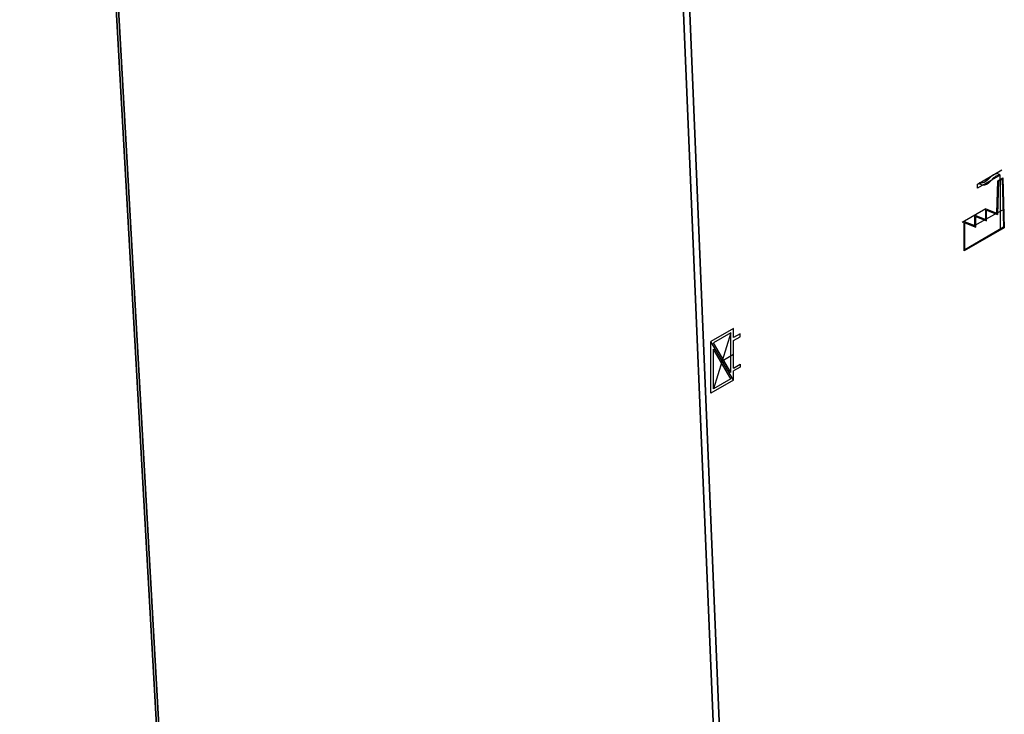
# Paper-space layout 'Blatt1' of a CAD drawing. Units: millimetres. Extents: x 0 to 4200, y 0 to 2970.
# Drawn here: x 3526 to 3621, y 858 to 925 of the extents above; entities that cross this region are included whole.
import ezdxf

# ---------------------------------------------------------------- set-up
doc = ezdxf.new("R2010")
doc.units = ezdxf.units.MM
doc.header["$PDSIZE"] = -1
doc.linetypes.add('CENTERX2', pattern=[20.32, 12.7, -2.54, 2.54, -2.54])

psp = doc.layouts.new('Blatt1')

# ---------------------------------------------------------------- linework, layer by layer
at = {"color": 7, "linetype": 'Continuous', "lineweight": 35, "ltscale": 10}
for p, q in [((3541.511, 813.021), (3525.803, 1091.575)), ((3526.051, 1091.256), (3541.744, 812.675)), ((3596.078, 777.971), (3584.347, 1059.301)), ((3584.968, 1059.146), (3596.655, 777.803))]:
    psp.add_line(p, q, dxfattribs=at)
at = {"color": 7, "linetype": 'CENTERX2', "ltscale": 10}
for p, q in [((3618.264, 909.466), (3620.644, 910.839)), ((3620.475, 910.333), (3618.264, 909.058)), ((3620.475, 909.925), (3620.475, 910.333)), ((3620.475, 909.925), (3620.475, 905.025)), ((3618.264, 909.058), (3618.264, 909.466)), ((3619.086, 907.082), (3616.797, 905.761)), ((3620.139, 906.669), (3620.811, 907.057)), ((3620.139, 906.669), (3618.032, 905.453)), ((3594.478, 895.085), (3592.781, 889.695)), ((3594.726, 890.532), (3592.534, 894.248)), ((3593.63, 892.39), (3594.726, 893.023))]:
    psp.add_line(p, q, dxfattribs=at)
at = {"color": 7, "linetype": 'Continuous', "ltscale": 10}
for p, q in [((3620.139, 906.669), (3620.234, 909.786)), ((3620.234, 909.786), (3620.715, 910.064)), ((3620.303, 909.744), (3620.647, 909.943)), ((3620.647, 909.943), (3620.795, 905.292)), ((3620.715, 910.064), (3620.868, 905.252)), ((3620.303, 909.744), (3620.205, 906.537)), ((3619.086, 906.061), (3619.086, 907.082)), ((3619.086, 907.082), (3620.139, 906.669)), ((3619.156, 905.927), (3619.156, 906.947)), ((3619.156, 906.947), (3620.205, 906.537)), ((3618.032, 905.453), (3618.032, 906.474)), ((3618.032, 906.474), (3619.086, 906.061)), ((3618.103, 905.319), (3618.103, 906.339)), ((3618.103, 906.339), (3619.156, 905.927)), ((3616.979, 903.008), (3616.979, 905.866)), ((3616.979, 905.866), (3618.032, 905.453)), ((3620.868, 905.252), (3616.979, 903.008)), ((3617.05, 905.732), (3618.103, 905.319)), ((3617.05, 903.13), (3617.05, 905.732)), ((3620.795, 905.292), (3617.05, 903.13)), ((3594.726, 895.513), (3592.534, 894.248)), ((3594.726, 894.635), (3594.726, 895.513)), ((3594.478, 895.085), (3592.798, 894.115)), ((3594.478, 891.267), (3594.478, 895.085)), ((3595.362, 895.003), (3594.726, 894.635)), ((3594.726, 894.35), (3595.362, 894.717)), ((3595.362, 894.717), (3595.362, 895.003)), ((3592.534, 889.267), (3592.534, 894.248)), ((3594.478, 891.267), (3592.798, 894.115)), ((3594.726, 891.696), (3594.726, 894.35)), ((3592.781, 889.695), (3592.781, 893.513)), ((3594.461, 890.665), (3592.781, 893.513)), ((3594.726, 891.696), (3595.362, 892.063)), ((3595.362, 891.777), (3594.726, 891.41)), ((3595.362, 892.063), (3595.362, 891.777)), ((3594.726, 890.532), (3594.726, 891.41)), ((3594.726, 890.532), (3592.534, 889.267)), ((3594.461, 890.665), (3592.781, 889.695))]:
    psp.add_line(p, q, dxfattribs=at)
at = {"color": 7, "linetype": 'Continuous', "ltscale": 10, "flags": 128}
for points in [[(3619.391, 910.004), (3619.277, 909.881), (3619.157, 909.774), (3619.034, 909.686), (3618.909, 909.619), (3618.787, 909.573), (3618.669, 909.551), (3618.558, 909.552), (3618.456, 909.577)], [(3619.634, 909.848), (3619.477, 909.677), (3619.309, 909.538), (3619.138, 909.437), (3618.969, 909.377), (3618.811, 909.362), (3618.669, 909.391), (3618.549, 909.463), (3618.456, 909.577)], [(3620.475, 910.333), (3620.376, 910.409), (3620.258, 910.451), (3620.125, 910.458), (3619.981, 910.43), (3619.831, 910.369), (3619.68, 910.275), (3619.531, 910.152), (3619.391, 910.004)], [(3620.475, 910.333), (3620.376, 910.332), (3620.272, 910.312), (3620.164, 910.275), (3620.054, 910.22), (3619.945, 910.148), (3619.837, 910.061), (3619.733, 909.961), (3619.634, 909.848)]]:
    psp.add_lwpolyline(points, dxfattribs=at)
at = {"color": 7, "linetype": 'Continuous', "ltscale": 10}
psp.add_point((3593.63, 892.39), dxfattribs=at)

doc.saveas('drawing.dxf')
